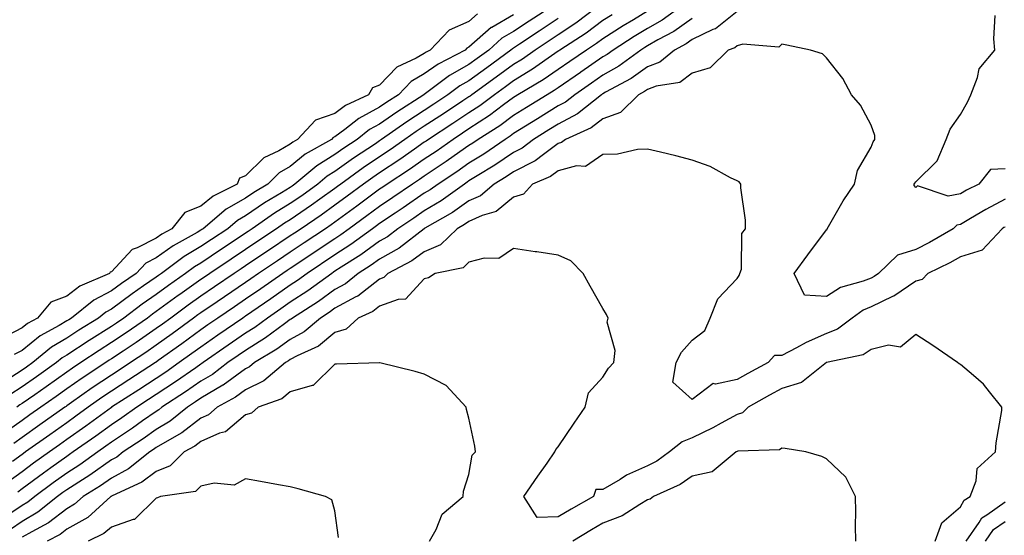
# Model space of a CAD drawing. Units: inches. Extents: x 902483 to 905123, y 7253018 to 7255658.
# Drawn here: x 904357 to 904578, y 7253993 to 7254109 of the extents above; entities that cross this region are included whole.
import ezdxf

# ---------------------------------------------------------------- set-up
doc = ezdxf.new("R2010")
doc.units = ezdxf.units.IN
doc.header["$MEASUREMENT"] = 0
doc.layers.add('Contour_90247253', color=7, linetype='Continuous', true_color=0x0e9c78)

msp = doc.modelspace()

# ---------------------------------------------------------------- linework, layer by layer
at = {"layer": 'Contour_90247253'}
for points in [[(904476.98, 7254111.92, 3310), (904471.55, 7254108.42, 3310), (904468.05, 7254106.09, 3310), (904465.39, 7254104.58, 3310), (904462.47, 7254101.92, 3310), (904459.92, 7254100.05, 3310), (904458.05, 7254098.7, 3310), (904453.72, 7254096.25, 3310), (904448.33, 7254092.2, 3310), (904448.05, 7254092, 3310), (904448, 7254091.97, 3310), (904447.95, 7254091.92, 3310), (904441.93, 7254088.04, 3310), (904438.05, 7254085.37, 3310), (904435.81, 7254084.16, 3310), (904433, 7254081.92, 3310), (904430.03, 7254079.94, 3310), (904428.05, 7254078.53, 3310), (904423.97, 7254076, 3310), (904419.11, 7254071.92, 3310), (904418.49, 7254071.47, 3310), (904418.05, 7254071.17, 3310), (904416.1, 7254069.97, 3310), (904412.28, 7254067.68, 3310), (904408.05, 7254064.82, 3310), (904406.21, 7254063.76, 3310), (904404.05, 7254061.92, 3310), (904400.45, 7254059.52, 3310), (904398.05, 7254057.91, 3310), (904394.3, 7254055.67, 3310), (904389.24, 7254051.92, 3310), (904388.54, 7254051.43, 3310), (904388.05, 7254051.07, 3310), (904385.21, 7254049.09, 3310), (904382.65, 7254047.31, 3310), (904378.05, 7254043.9, 3310), (904376.75, 7254043.22, 3310), (904375.13, 7254041.92, 3310), (904370.76, 7254039.21, 3310), (904368.05, 7254037.43, 3310), (904364.61, 7254035.36, 3310), (904360.44, 7254031.92, 3310), (904359.05, 7254030.92, 3310), (904358.05, 7254030.23, 3310), (904353.21, 7254027.09, 3310)], [(904459.95, 7254110.02, 3308), (904458.05, 7254108.34, 3308), (904453.61, 7254106.36, 3308), (904449.35, 7254101.92, 3308), (904448.49, 7254101.48, 3308), (904448.05, 7254101.16, 3308), (904446.23, 7254100.1, 3308), (904441.88, 7254098.09, 3308), (904438.05, 7254094.08, 3308), (904436.49, 7254093.48, 3308), (904435.59, 7254091.92, 3308), (904430.45, 7254089.52, 3308), (904428.05, 7254087.71, 3308), (904423.71, 7254086.26, 3308), (904419.68, 7254081.92, 3308), (904418.64, 7254081.33, 3308), (904418.05, 7254080.85, 3308), (904415.52, 7254079.39, 3308), (904412.14, 7254077.83, 3308), (904408.05, 7254073.74, 3308), (904406.7, 7254073.27, 3308), (904406.15, 7254071.92, 3308), (904400.78, 7254069.19, 3308), (904398.05, 7254066.96, 3308), (904394.43, 7254065.54, 3308), (904391.54, 7254061.92, 3308), (904389.3, 7254060.67, 3308), (904388.05, 7254059.78, 3308), (904383.77, 7254057.64, 3308), (904382.67, 7254057.29, 3308), (904378.05, 7254052.29, 3308), (904377.76, 7254052.21, 3308), (904377.62, 7254051.92, 3308), (904370.94, 7254049.04, 3308), (904368.05, 7254046.84, 3308), (904364.47, 7254045.49, 3308), (904361.5, 7254041.92, 3308), (904359.27, 7254040.7, 3308), (904358.05, 7254039.72, 3308), (904353.37, 7254037.24, 3308)], [(904490.13, 7254109.85, 3313), (904488.05, 7254108.52, 3313), (904484.26, 7254105.71, 3313), (904478.4, 7254101.92, 3313), (904478.19, 7254101.77, 3313), (904478.05, 7254101.68, 3313), (904477.29, 7254101.16, 3313), (904472.31, 7254097.66, 3313), (904468.05, 7254095.05, 3313), (904466.24, 7254093.73, 3313), (904463.74, 7254091.92, 3313), (904460.5, 7254089.47, 3313), (904458.05, 7254087.86, 3313), (904454.48, 7254085.49, 3313), (904449.01, 7254081.92, 3313), (904448.45, 7254081.52, 3313), (904448.05, 7254081.27, 3313), (904445.88, 7254079.75, 3313), (904442.56, 7254077.41, 3313), (904438.05, 7254074.42, 3313), (904436.56, 7254073.41, 3313), (904434.48, 7254071.92, 3313), (904430.79, 7254069.18, 3313), (904428.05, 7254067.16, 3313), (904424.99, 7254064.98, 3313), (904420.47, 7254061.92, 3313), (904419.02, 7254060.95, 3313), (904418.05, 7254060.31, 3313), (904413.2, 7254057.07, 3313), (904413.02, 7254056.95, 3313), (904408.05, 7254053.62, 3313), (904407.03, 7254052.94, 3313), (904405.51, 7254051.92, 3313), (904401.09, 7254048.88, 3313), (904398.05, 7254046.82, 3313), (904395.18, 7254044.79, 3313), (904391.29, 7254041.92, 3313), (904389.43, 7254040.54, 3313), (904388.05, 7254039.56, 3313), (904383.54, 7254036.43, 3313), (904380.62, 7254034.5, 3313), (904378.05, 7254032.77, 3313), (904377.53, 7254032.44, 3313), (904376.75, 7254031.92, 3313), (904371.51, 7254028.45, 3313), (904368.05, 7254026.02, 3313), (904365.65, 7254024.32, 3313), (904362.21, 7254021.92, 3313), (904359.77, 7254020.2, 3313), (904358.05, 7254018.98, 3313), (904353.95, 7254016.02, 3313)], [(904505.84, 7254111.92, 3315), (904501.32, 7254108.66, 3315), (904498.05, 7254106.79, 3315), (904495.03, 7254104.95, 3315), (904490.34, 7254101.92, 3315), (904489.02, 7254100.95, 3315), (904488.05, 7254100.39, 3315), (904483.09, 7254096.96, 3315), (904483.05, 7254096.93, 3315), (904478.05, 7254093.48, 3315), (904477.12, 7254092.85, 3315), (904475.54, 7254091.92, 3315), (904470.91, 7254089.06, 3315), (904468.05, 7254087.28, 3315), (904464.97, 7254085, 3315), (904460.14, 7254081.92, 3315), (904458.9, 7254081.07, 3315), (904458.05, 7254080.53, 3315), (904453.46, 7254077.33, 3315), (904452.98, 7254076.99, 3315), (904448.05, 7254073.71, 3315), (904447, 7254072.97, 3315), (904445.38, 7254071.92, 3315), (904441.05, 7254068.92, 3315), (904438.05, 7254066.91, 3315), (904435.18, 7254064.78, 3315), (904431.26, 7254061.92, 3315), (904429.41, 7254060.56, 3315), (904428.05, 7254059.68, 3315), (904423.39, 7254056.58, 3315), (904421.34, 7254055.21, 3315), (904418.05, 7254053.01, 3315), (904417.4, 7254052.57, 3315), (904416.41, 7254051.92, 3315), (904411.48, 7254048.48, 3315), (904408.05, 7254046.13, 3315), (904405.55, 7254044.42, 3315), (904401.86, 7254041.92, 3315), (904399.61, 7254040.36, 3315), (904398.05, 7254039.27, 3315), (904393.81, 7254036.16, 3315), (904388.5, 7254032.37, 3315), (904388.05, 7254032.05, 3315), (904387.86, 7254031.92, 3315), (904381.93, 7254028.04, 3315), (904378.05, 7254025.53, 3315), (904375.89, 7254024.08, 3315), (904372.84, 7254021.92, 3315), (904370.08, 7254019.9, 3315), (904368.05, 7254018.46, 3315), (904364.21, 7254015.76, 3315), (904358.83, 7254011.92, 3315), (904358.38, 7254011.6, 3315), (904358.05, 7254011.35, 3315), (904355.91, 7254009.78, 3315)], [(904498.05, 7254110.67, 3314), (904494.86, 7254108.73, 3314), (904492.6, 7254107.37, 3314), (904488.05, 7254104.47, 3314), (904486.59, 7254103.38, 3314), (904484.33, 7254101.92, 3314), (904480.62, 7254099.35, 3314), (904478.05, 7254097.58, 3314), (904474.69, 7254095.28, 3314), (904468.98, 7254091.92, 3314), (904468.41, 7254091.57, 3314), (904468.05, 7254091.34, 3314), (904465.8, 7254089.67, 3314), (904462.67, 7254087.3, 3314), (904458.05, 7254084.26, 3314), (904456.64, 7254083.33, 3314), (904454.49, 7254081.92, 3314), (904450.71, 7254079.25, 3314), (904448.05, 7254077.49, 3314), (904444.77, 7254075.2, 3314), (904439.75, 7254071.92, 3314), (904438.75, 7254071.23, 3314), (904438.05, 7254070.76, 3314), (904433.52, 7254067.39, 3314), (904432.98, 7254066.99, 3314), (904428.05, 7254063.38, 3314), (904427.2, 7254062.77, 3314), (904425.95, 7254061.92, 3314), (904421.2, 7254058.77, 3314), (904418.05, 7254056.66, 3314), (904415.21, 7254054.76, 3314), (904410.96, 7254051.92, 3314), (904409.25, 7254050.72, 3314), (904408.05, 7254049.9, 3314), (904403.31, 7254046.66, 3314), (904401.68, 7254045.55, 3314), (904398.05, 7254043.09, 3314), (904397.37, 7254042.6, 3314), (904396.43, 7254041.92, 3314), (904391.61, 7254038.36, 3314), (904388.05, 7254035.8, 3314), (904385.76, 7254034.21, 3314), (904382.31, 7254031.92, 3314), (904379.73, 7254030.24, 3314), (904378.05, 7254029.15, 3314), (904373.72, 7254026.25, 3314), (904369.11, 7254022.98, 3314), (904368.05, 7254022.23, 3314), (904367.86, 7254022.11, 3314), (904367.6, 7254021.92, 3314), (904362, 7254017.97, 3314), (904358.05, 7254015.17, 3314), (904356.16, 7254013.8, 3314)], [(904468.05, 7254109.81, 3309), (904463.15, 7254107.02, 3309), (904463.02, 7254106.96, 3309), (904458.05, 7254102.56, 3309), (904457.6, 7254102.37, 3309), (904457.17, 7254101.92, 3309), (904451.16, 7254098.8, 3309), (904448.05, 7254096.58, 3309), (904445.11, 7254094.87, 3309), (904442.25, 7254091.92, 3309), (904439.7, 7254090.28, 3309), (904438.05, 7254089.14, 3309), (904433.37, 7254086.6, 3309), (904430.28, 7254084.16, 3309), (904428.05, 7254082.48, 3309), (904427.63, 7254082.33, 3309), (904427.25, 7254081.92, 3309), (904421.38, 7254078.59, 3309), (904418.05, 7254075.87, 3309), (904415.55, 7254074.42, 3309), (904413.04, 7254071.92, 3309), (904409.92, 7254070.05, 3309), (904408.05, 7254068.79, 3309), (904403.7, 7254066.27, 3309), (904398.57, 7254061.92, 3309), (904398.26, 7254061.71, 3309), (904398.05, 7254061.57, 3309), (904397.19, 7254061.06, 3309), (904391.87, 7254058.1, 3309), (904388.05, 7254055.37, 3309), (904385.76, 7254054.21, 3309), (904383.57, 7254051.92, 3309), (904380.31, 7254049.66, 3309), (904378.05, 7254047.98, 3309), (904374.06, 7254045.9, 3309), (904369.11, 7254041.92, 3309), (904368.46, 7254041.51, 3309), (904368.05, 7254041.25, 3309), (904366.36, 7254040.23, 3309), (904362.08, 7254037.89, 3309), (904358.05, 7254034.67, 3309), (904356.25, 7254033.72, 3309)], [(904487.22, 7254111.92, 3312), (904482.01, 7254107.96, 3312), (904478.05, 7254105.34, 3312), (904475.97, 7254103.99, 3312), (904472.88, 7254101.92, 3312), (904470.05, 7254099.93, 3312), (904468.05, 7254098.71, 3312), (904464.13, 7254095.85, 3312), (904458.71, 7254091.92, 3312), (904458.33, 7254091.64, 3312), (904458.05, 7254091.45, 3312), (904456.66, 7254090.53, 3312), (904452.32, 7254087.65, 3312), (904448.05, 7254084.86, 3312), (904446.27, 7254083.7, 3312), (904443.73, 7254081.92, 3312), (904440.4, 7254079.58, 3312), (904438.05, 7254078.01, 3312), (904434.41, 7254075.56, 3312), (904429.36, 7254071.92, 3312), (904428.61, 7254071.36, 3312), (904428.05, 7254070.95, 3312), (904424.65, 7254068.52, 3312), (904422.79, 7254067.17, 3312), (904418.05, 7254063.94, 3312), (904416.8, 7254063.17, 3312), (904415, 7254061.92, 3312), (904410.83, 7254059.14, 3312), (904408.05, 7254057.28, 3312), (904404.84, 7254055.13, 3312), (904400.06, 7254051.92, 3312), (904398.87, 7254051.1, 3312), (904398.05, 7254050.55, 3312), (904393.36, 7254047.22, 3312), (904393, 7254046.97, 3312), (904388.05, 7254043.35, 3312), (904387.21, 7254042.76, 3312), (904386.09, 7254041.92, 3312), (904381.35, 7254038.62, 3312), (904378.05, 7254036.4, 3312), (904375.29, 7254034.67, 3312), (904371.16, 7254031.92, 3312), (904369.29, 7254030.68, 3312), (904368.05, 7254029.81, 3312), (904363.44, 7254026.53, 3312), (904360.88, 7254024.74, 3312), (904358.05, 7254022.77, 3312), (904357.54, 7254022.44, 3312), (904356.84, 7254021.92, 3312)], [(904518.05, 7254110.58, 3317), (904513.24, 7254106.72, 3317), (904512.64, 7254106.51, 3317), (904508.05, 7254104.27, 3317), (904506.66, 7254103.32, 3317), (904504.03, 7254101.92, 3317), (904500.78, 7254099.19, 3317), (904498.05, 7254098.17, 3317), (904494.39, 7254095.58, 3317), (904488.64, 7254092.51, 3317), (904488.05, 7254092.16, 3317), (904487.9, 7254092.07, 3317), (904487.69, 7254091.92, 3317), (904482.33, 7254087.64, 3317), (904478.05, 7254085.37, 3317), (904475.92, 7254084.05, 3317), (904472.5, 7254081.92, 3317), (904469.99, 7254079.98, 3317), (904468.05, 7254078.99, 3317), (904463.83, 7254076.14, 3317), (904459.88, 7254073.75, 3317), (904458.05, 7254072.61, 3317), (904457.64, 7254072.33, 3317), (904457.02, 7254071.92, 3317), (904451.81, 7254068.16, 3317), (904448.05, 7254065.9, 3317), (904445.69, 7254064.27, 3317), (904442.15, 7254061.92, 3317), (904439.84, 7254060.13, 3317), (904438.05, 7254059.11, 3317), (904433.87, 7254056.1, 3317), (904429.43, 7254053.3, 3317), (904428.05, 7254052.4, 3317), (904427.76, 7254052.21, 3317), (904427.33, 7254051.92, 3317), (904421.97, 7254047.99, 3317), (904418.05, 7254045.43, 3317), (904415.98, 7254043.99, 3317), (904412.96, 7254041.92, 3317), (904410.15, 7254039.82, 3317), (904408.05, 7254038.51, 3317), (904404.16, 7254035.82, 3317), (904398.56, 7254031.92, 3317), (904398.27, 7254031.7, 3317), (904398.05, 7254031.57, 3317), (904396.91, 7254030.79, 3317), (904392.37, 7254027.6, 3317), (904388.05, 7254024.75, 3317), (904386.34, 7254023.63, 3317), (904383.68, 7254021.92, 3317), (904380.38, 7254019.59, 3317), (904378.05, 7254018.02, 3317), (904374.52, 7254015.45, 3317), (904369.5, 7254011.92, 3317), (904368.66, 7254011.31, 3317), (904368.05, 7254010.92, 3317), (904364.5, 7254008.38, 3317), (904362.81, 7254007.16, 3317), (904358.05, 7254003.62, 3317), (904357.07, 7254002.9, 3317)], [(904508.05, 7254108.98, 3316), (904503.88, 7254106.09, 3316), (904500.35, 7254104.22, 3316), (904498.05, 7254102.91, 3316), (904497.44, 7254102.54, 3316), (904496.49, 7254101.92, 3316), (904491.63, 7254098.35, 3316), (904488.05, 7254096.28, 3316), (904485.47, 7254094.5, 3316), (904481.73, 7254091.92, 3316), (904479.69, 7254090.29, 3316), (904478.05, 7254089.42, 3316), (904473.42, 7254086.55, 3316), (904468.05, 7254083.22, 3316), (904467.31, 7254082.66, 3316), (904466.14, 7254081.92, 3316), (904461.35, 7254078.62, 3316), (904458.05, 7254076.58, 3316), (904455.31, 7254074.66, 3316), (904451.14, 7254071.92, 3316), (904449.34, 7254070.62, 3316), (904448.05, 7254069.85, 3316), (904443.35, 7254066.62, 3316), (904441.53, 7254065.41, 3316), (904438.05, 7254063.07, 3316), (904437.39, 7254062.58, 3316), (904436.49, 7254061.92, 3316), (904431.61, 7254058.36, 3316), (904428.05, 7254056.04, 3316), (904421.87, 7254051.92, 3316), (904419.67, 7254050.31, 3316), (904418.05, 7254049.24, 3316), (904413.73, 7254046.25, 3316), (904409.43, 7254043.3, 3316), (904408.05, 7254042.35, 3316), (904407.79, 7254042.17, 3316), (904407.42, 7254041.92, 3316), (904401.88, 7254038.08, 3316), (904398.05, 7254035.42, 3316), (904396.03, 7254033.94, 3316), (904393.21, 7254031.92, 3316), (904390.17, 7254029.8, 3316), (904388.05, 7254028.39, 3316), (904384.13, 7254025.84, 3316), (904378.05, 7254021.92, 3316), (904378.05, 7254021.91, 3316), (904378.03, 7254021.9, 3316), (904372.28, 7254017.68, 3316), (904368.05, 7254014.69, 3316), (904366.42, 7254013.54, 3316), (904364.15, 7254011.92, 3316), (904360.59, 7254009.38, 3316), (904358.05, 7254007.49, 3316), (904354.84, 7254005.12, 3316)], [(904478.05, 7254108.97, 3311), (904473.78, 7254106.2, 3311), (904469.38, 7254103.26, 3311), (904468.05, 7254102.37, 3311), (904467.77, 7254102.2, 3311), (904467.45, 7254101.92, 3311), (904462.02, 7254097.95, 3311), (904458.05, 7254095.07, 3311), (904456.04, 7254093.93, 3311), (904453.36, 7254091.92, 3311), (904450.16, 7254089.8, 3311), (904448.05, 7254088.42, 3311), (904444.12, 7254085.86, 3311), (904438.5, 7254081.92, 3311), (904438.24, 7254081.73, 3311), (904438.05, 7254081.61, 3311), (904437.1, 7254080.96, 3311), (904432.24, 7254077.73, 3311), (904428.05, 7254074.74, 3311), (904426.31, 7254073.66, 3311), (904424.24, 7254071.92, 3311), (904420.64, 7254069.32, 3311), (904418.05, 7254067.55, 3311), (904414.56, 7254065.41, 3311), (904409.52, 7254061.92, 3311), (904408.64, 7254061.33, 3311), (904408.05, 7254060.93, 3311), (904405.08, 7254058.94, 3311), (904402.65, 7254057.32, 3311), (904398.05, 7254054.23, 3311), (904396.59, 7254053.38, 3311), (904394.64, 7254051.92, 3311), (904390.77, 7254049.21, 3311), (904388.05, 7254047.21, 3311), (904384.94, 7254045.04, 3311), (904380.79, 7254041.92, 3311), (904379.17, 7254040.8, 3311), (904378.05, 7254040.05, 3311), (904373.06, 7254036.91, 3311), (904373.01, 7254036.88, 3311), (904368.05, 7254033.62, 3311), (904366.99, 7254032.97, 3311), (904365.71, 7254031.92, 3311), (904361.24, 7254028.73, 3311), (904358.05, 7254026.5, 3311), (904355.28, 7254024.69, 3311)], [(904578.05, 7254075.34, 3317), (904574.79, 7254075.17, 3317), (904572.17, 7254071.92, 3317), (904569.44, 7254070.53, 3317), (904568.05, 7254069.72, 3317), (904565.35, 7254069.21, 3317), (904558.47, 7254071.5, 3317), (904558.05, 7254071.14, 3317), (904557.7, 7254071.58, 3317), (904557.73, 7254071.92, 3317), (904557.84, 7254072.13, 3317), (904558.05, 7254072.4, 3317), (904562.86, 7254077.12, 3317), (904564.85, 7254081.92, 3317), (904565.75, 7254084.22, 3317), (904568.05, 7254087.5, 3317), (904569.68, 7254090.29, 3317), (904570.38, 7254091.92, 3317), (904571.89, 7254095.76, 3317), (904572.23, 7254097.74, 3317), (904575.76, 7254101.92, 3317), (904575.55, 7254104.43, 3317), (904575.8, 7254109.66, 3317)], [(904578.05, 7254068.53, 3318), (904573.73, 7254066.24, 3318), (904570.32, 7254064.19, 3318), (904568.05, 7254062.87, 3318), (904567.25, 7254062.72, 3318), (904566.41, 7254061.92, 3318), (904561.13, 7254058.84, 3318), (904558.05, 7254057.27, 3318), (904553.98, 7254055.99, 3318), (904549.7, 7254051.92, 3318), (904548.74, 7254051.23, 3318), (904548.05, 7254050.88, 3318), (904546.31, 7254050.17, 3318), (904541.21, 7254048.76, 3318), (904538.05, 7254046.74, 3318), (904533.19, 7254047.06, 3318), (904530.83, 7254051.92, 3318), (904533.89, 7254056.08, 3318), (904538.05, 7254061.67, 3318), (904538.24, 7254061.72, 3318), (904538.24, 7254061.92, 3318), (904538.52, 7254062.4, 3318), (904541.81, 7254068.16, 3318), (904544.33, 7254071.92, 3318), (904544.99, 7254074.98, 3318), (904548.05, 7254080.18, 3318), (904548.56, 7254081.41, 3318), (904548.93, 7254081.92, 3318), (904548.93, 7254082.81, 3318), (904548.05, 7254085.14, 3318), (904545.69, 7254089.56, 3318), (904543.68, 7254091.92, 3318), (904541.71, 7254095.58, 3318), (904538.05, 7254100.17, 3318), (904537.2, 7254101.07, 3318), (904534.49, 7254101.92, 3318), (904529.18, 7254103.04, 3318), (904528.05, 7254103.28, 3318), (904527.39, 7254102.58, 3318), (904519.39, 7254103.26, 3318), (904518.05, 7254102.85, 3318), (904517.53, 7254102.44, 3318), (904516.1, 7254101.92, 3318), (904512.04, 7254097.94, 3318), (904508.05, 7254096.78, 3318), (904505.29, 7254094.68, 3318), (904499.98, 7254093.85, 3318), (904498.05, 7254093.13, 3318), (904497.34, 7254092.63, 3318), (904496.01, 7254091.92, 3318), (904492, 7254087.97, 3318), (904488.05, 7254086.5, 3318), (904485.44, 7254084.53, 3318), (904479.63, 7254081.92, 3318), (904478.77, 7254081.2, 3318), (904478.05, 7254081.01, 3318), (904474.71, 7254078.58, 3318), (904472.84, 7254077.13, 3318), (904468.05, 7254074.68, 3318), (904466.4, 7254073.57, 3318), (904463.67, 7254071.92, 3318), (904460.66, 7254069.31, 3318), (904458.05, 7254068.14, 3318), (904454.39, 7254065.58, 3318), (904448.14, 7254062.01, 3318), (904448.05, 7254061.96, 3318), (904448.03, 7254061.94, 3318), (904448, 7254061.92, 3318), (904442.4, 7254057.57, 3318), (904438.05, 7254055.08, 3318), (904436.2, 7254053.77, 3318), (904433.29, 7254051.92, 3318), (904430.41, 7254049.56, 3318), (904428.05, 7254048.29, 3318), (904424.35, 7254045.62, 3318), (904418.56, 7254041.92, 3318), (904418.28, 7254041.69, 3318), (904418.05, 7254041.56, 3318), (904416.73, 7254040.59, 3318), (904412.52, 7254037.46, 3318), (904408.05, 7254034.66, 3318), (904406.43, 7254033.54, 3318), (904404.1, 7254031.92, 3318), (904400.67, 7254029.3, 3318), (904398.05, 7254027.75, 3318), (904394.6, 7254025.37, 3318), (904389.33, 7254021.92, 3318), (904388.62, 7254021.35, 3318), (904388.05, 7254021, 3318), (904385.01, 7254018.87, 3318), (904382.71, 7254017.25, 3318), (904378.05, 7254014.13, 3318), (904376.77, 7254013.2, 3318), (904374.95, 7254011.92, 3318), (904370.93, 7254009.04, 3318), (904368.05, 7254007.18, 3318), (904364.99, 7254004.99, 3318), (904360.9, 7254001.92, 3318), (904359.31, 7254000.66, 3318), (904358.05, 7253999.92, 3318), (904353.27, 7253996.7, 3318)], [(904578.05, 7254062.29, 3319), (904577.81, 7254062.16, 3319), (904577.41, 7254061.92, 3319), (904572.9, 7254057.08, 3319), (904568.05, 7254055.64, 3319), (904565.66, 7254054.3, 3319), (904560.78, 7254051.92, 3319), (904559.46, 7254050.51, 3319), (904558.05, 7254050.17, 3319), (904553.14, 7254046.83, 3319), (904552.84, 7254046.71, 3319), (904548.05, 7254044.39, 3319), (904546.29, 7254043.68, 3319), (904543.84, 7254041.92, 3319), (904540.54, 7254039.43, 3319), (904538.05, 7254038.48, 3319), (904533.52, 7254036.45, 3319), (904531.38, 7254035.26, 3319), (904528.05, 7254033.51, 3319), (904526.48, 7254033.49, 3319), (904525.04, 7254031.92, 3319), (904520.45, 7254029.52, 3319), (904518.05, 7254028.15, 3319), (904513.26, 7254027.13, 3319), (904512.73, 7254027.24, 3319), (904508.05, 7254023.7, 3319), (904503.67, 7254027.55, 3319), (904504.47, 7254031.92, 3319), (904505.66, 7254034.3, 3319), (904508.05, 7254036.98, 3319), (904510.83, 7254039.14, 3319), (904512.05, 7254041.92, 3319), (904513.79, 7254046.18, 3319), (904518.05, 7254050.76, 3319), (904518.51, 7254051.46, 3319), (904518.72, 7254051.92, 3319), (904519.02, 7254052.89, 3319), (904519.15, 7254060.82, 3319), (904519.97, 7254061.92, 3319), (904519.96, 7254063.83, 3319), (904518.89, 7254071.08, 3319), (904518.88, 7254071.92, 3319), (904518.53, 7254072.4, 3319), (904518.05, 7254072.66, 3319), (904516.63, 7254073.34, 3319), (904512.01, 7254075.88, 3319), (904508.05, 7254077.31, 3319), (904504.36, 7254078.23, 3319), (904500.94, 7254079.03, 3319), (904498.05, 7254079.73, 3319), (904495.79, 7254079.66, 3319), (904491.32, 7254078.65, 3319), (904488.05, 7254078.57, 3319), (904484.14, 7254075.83, 3319), (904482.1, 7254075.97, 3319), (904478.05, 7254074.9, 3319), (904476.33, 7254073.65, 3319), (904472.29, 7254071.92, 3319), (904470.28, 7254069.68, 3319), (904468.05, 7254068.95, 3319), (904464.17, 7254065.8, 3319), (904461.01, 7254064.89, 3319), (904458.05, 7254063.55, 3319), (904457.09, 7254062.89, 3319), (904455.4, 7254061.92, 3319), (904451.67, 7254058.3, 3319), (904448.05, 7254056.76, 3319), (904445.27, 7254054.7, 3319), (904439.9, 7254051.92, 3319), (904438.99, 7254050.97, 3319), (904438.05, 7254050.64, 3319), (904433.16, 7254046.81, 3319), (904432.77, 7254046.64, 3319), (904428.05, 7254044.09, 3319), (904426.79, 7254043.18, 3319), (904424.81, 7254041.92, 3319), (904421.18, 7254038.79, 3319), (904418.05, 7254037.09, 3319), (904415.06, 7254034.92, 3319), (904410.04, 7254031.92, 3319), (904408.96, 7254031.01, 3319), (904408.05, 7254030.56, 3319), (904403.06, 7254026.91, 3319), (904403, 7254026.87, 3319), (904398.05, 7254023.94, 3319), (904396.86, 7254023.11, 3319), (904395.03, 7254021.92, 3319), (904391.16, 7254018.81, 3319), (904388.05, 7254016.95, 3319), (904385.1, 7254014.88, 3319), (904380.64, 7254011.92, 3319), (904379.2, 7254010.77, 3319), (904378.05, 7254010.15, 3319), (904373.21, 7254006.75, 3319), (904372.34, 7254006.21, 3319), (904368.05, 7254003.44, 3319), (904367.16, 7254002.81, 3319), (904365.98, 7254001.92, 3319), (904361.55, 7253998.42, 3319), (904358.05, 7253996.35, 3319), (904355.4, 7253994.57, 3319)], [(904562.41, 7253991.92, 3320), (904563.93, 7253996.04, 3320), (904568.05, 7253999.63, 3320), (904568.87, 7254001.1, 3320), (904570.25, 7254001.92, 3320), (904571.59, 7254005.46, 3320), (904571.8, 7254008.18, 3320), (904575.9, 7254011.92, 3320), (904576.03, 7254013.94, 3320), (904577.3, 7254021.18, 3320), (904577.36, 7254021.92, 3320), (904574.56, 7254025.41, 3320), (904573.26, 7254027.13, 3320), (904570.95, 7254029.03, 3320), (904568.05, 7254031.5, 3320), (904567.8, 7254031.67, 3320), (904567.43, 7254031.92, 3320), (904561.88, 7254035.75, 3320), (904558.05, 7254038.24, 3320), (904554.61, 7254035.36, 3320), (904551.94, 7254035.81, 3320), (904548.05, 7254034.86, 3320), (904546.28, 7254033.69, 3320), (904538.06, 7254031.93, 3320), (904538.05, 7254031.92, 3320), (904532.52, 7254027.45, 3320), (904528.05, 7254026.15, 3320), (904525.3, 7254024.67, 3320), (904520.58, 7254021.92, 3320), (904519.27, 7254020.7, 3320), (904518.05, 7254020.3, 3320), (904514.48, 7254018.35, 3320), (904512.66, 7254017.31, 3320), (904508.05, 7254015.08, 3320), (904505.76, 7254014.21, 3320), (904502.96, 7254011.92, 3320), (904500.1, 7254009.88, 3320), (904498.05, 7254008.81, 3320), (904493.29, 7254006.68, 3320), (904491.91, 7254005.78, 3320), (904488.05, 7254003.5, 3320), (904486.44, 7254003.53, 3320), (904485.95, 7254001.92, 3320), (904480.9, 7253999.07, 3320), (904478.05, 7253997.35, 3320), (904473.35, 7253997.22, 3320), (904470.33, 7254001.92, 3320), (904473.5, 7254006.47, 3320), (904475.55, 7254009.42, 3320), (904477.29, 7254011.92, 3320), (904477.47, 7254012.5, 3320), (904478.05, 7254013.08, 3320), (904481.58, 7254018.39, 3320), (904484.04, 7254021.92, 3320), (904484.8, 7254025.17, 3320), (904488.05, 7254028.68, 3320), (904489.31, 7254030.66, 3320), (904490.49, 7254031.92, 3320), (904490.76, 7254034.63, 3320), (904489, 7254040.97, 3320), (904489.24, 7254041.92, 3320), (904488.81, 7254042.68, 3320), (904488.05, 7254044.03, 3320), (904485.2, 7254049.07, 3320), (904483.61, 7254051.92, 3320), (904480.88, 7254054.75, 3320), (904478.05, 7254055.97, 3320), (904473.26, 7254056.71, 3320), (904472.9, 7254056.77, 3320), (904468.05, 7254057.51, 3320), (904464.72, 7254055.24, 3320), (904461.47, 7254055.35, 3320), (904458.05, 7254054.4, 3320), (904456.78, 7254053.19, 3320), (904450.48, 7254051.92, 3320), (904449.03, 7254050.94, 3320), (904448.05, 7254050.68, 3320), (904443.84, 7254046.13, 3320), (904442.2, 7254046.06, 3320), (904438.05, 7254044.57, 3320), (904436.56, 7254043.4, 3320), (904433.29, 7254041.92, 3320), (904430.54, 7254039.43, 3320), (904428.05, 7254038.64, 3320), (904424.37, 7254035.59, 3320), (904419.58, 7254033.45, 3320), (904418.05, 7254032.62, 3320), (904417.64, 7254032.33, 3320), (904416.97, 7254031.92, 3320), (904412.14, 7254027.83, 3320), (904408.05, 7254025.84, 3320), (904405.79, 7254024.18, 3320), (904401.67, 7254021.92, 3320), (904399.75, 7254020.21, 3320), (904398.05, 7254019.47, 3320), (904393.79, 7254016.18, 3320), (904390.48, 7254014.34, 3320), (904388.05, 7254012.89, 3320), (904387.48, 7254012.49, 3320), (904386.63, 7254011.92, 3320), (904381.85, 7254008.12, 3320), (904378.05, 7254006.08, 3320), (904375.6, 7254004.36, 3320), (904371.72, 7254001.92, 3320), (904369.78, 7254000.19, 3320), (904368.05, 7253999.21, 3320), (904363.91, 7253996.06, 3320), (904360.18, 7253994.06, 3320), (904358.05, 7253992.8, 3320)], [(904449.22, 7253991.92, 3321), (904450.68, 7253994.55, 3321), (904452.02, 7253997.95, 3321), (904456.79, 7254001.92, 3321), (904456.85, 7254003.12, 3321), (904458.05, 7254006.89, 3321), (904458.77, 7254011.2, 3321), (904459.52, 7254011.92, 3321), (904459.37, 7254013.24, 3321), (904458.05, 7254019.5, 3321), (904457.54, 7254021.41, 3321), (904457.45, 7254021.92, 3321), (904452.92, 7254026.79, 3321), (904448.05, 7254029.33, 3321), (904446.05, 7254029.93, 3321), (904438.08, 7254031.89, 3321), (904438.05, 7254031.9, 3321), (904438.03, 7254031.9, 3321), (904428.42, 7254031.55, 3321), (904428.05, 7254031.56, 3321), (904423.18, 7254026.79, 3321), (904422.94, 7254026.81, 3321), (904418.05, 7254025.36, 3321), (904416.14, 7254023.83, 3321), (904410.85, 7254021.92, 3321), (904409.39, 7254020.58, 3321), (904408.05, 7254020.21, 3321), (904403.54, 7254016.43, 3321), (904402.22, 7254016.09, 3321), (904398.05, 7254014.27, 3321), (904396.72, 7254013.25, 3321), (904394.33, 7254011.92, 3321), (904391.17, 7254008.8, 3321), (904388.05, 7254007.55, 3321), (904384.84, 7254005.13, 3321), (904378.23, 7254002.11, 3321), (904378.05, 7254002.01, 3321), (904378, 7254001.97, 3321), (904377.92, 7254001.92, 3321), (904372.71, 7253997.26, 3321), (904368.05, 7253994.62, 3321), (904366.52, 7253993.45, 3321), (904363.67, 7253991.92, 3321)], [(904544.67, 7253991.92, 3321), (904544.61, 7253995.36, 3321), (904544.66, 7253998.53, 3321), (904544.61, 7254001.92, 3321), (904542.4, 7254006.27, 3321), (904538.05, 7254010.39, 3321), (904537.06, 7254010.93, 3321), (904533.48, 7254011.92, 3321), (904528.85, 7254012.72, 3321), (904528.05, 7254012.78, 3321), (904527.59, 7254012.38, 3321), (904518.2, 7254012.07, 3321), (904518.05, 7254012.02, 3321), (904517.84, 7254011.92, 3321), (904512.49, 7254007.48, 3321), (904508.05, 7254006.48, 3321), (904505.32, 7254004.64, 3321), (904499.34, 7254001.92, 3321), (904498.65, 7254001.32, 3321), (904498.05, 7254001.17, 3321), (904496.32, 7254000.18, 3321), (904492.37, 7253997.6, 3321), (904488.05, 7253995.96, 3321), (904485.48, 7253994.49, 3321), (904481.3, 7253991.92, 3321)], [(904428.89, 7253992.76, 3322), (904428.05, 7253998.71, 3322), (904427.35, 7254001.22, 3322), (904425.92, 7254001.92, 3322), (904419.8, 7254003.67, 3322), (904418.05, 7254004.08, 3322), (904415.4, 7254004.57, 3322), (904411.4, 7254005.27, 3322), (904408.05, 7254005.91, 3322), (904405.52, 7254004.45, 3322), (904401.06, 7254004.93, 3322), (904398.05, 7254004.24, 3322), (904396.88, 7254003.09, 3322), (904388.98, 7254001.92, 3322), (904388.35, 7254001.62, 3322), (904388.05, 7254001.58, 3322), (904383.21, 7253996.76, 3322), (904382.88, 7253996.75, 3322), (904378.05, 7253995.08, 3322), (904376.36, 7253993.62, 3322), (904372.81, 7253991.92, 3322)], [(904569.36, 7253991.92, 3319), (904572.23, 7253996.1, 3319), (904572.82, 7253997.15, 3319), (904573.97, 7253997.84, 3319), (904578.05, 7254000.76, 3319)], [(904573.67, 7253991.92, 3318), (904575.46, 7253994.52, 3318), (904578.05, 7253996.37, 3318)]]:
    msp.add_polyline3d(points, dxfattribs=at)

doc.saveas('drawing.dxf')
